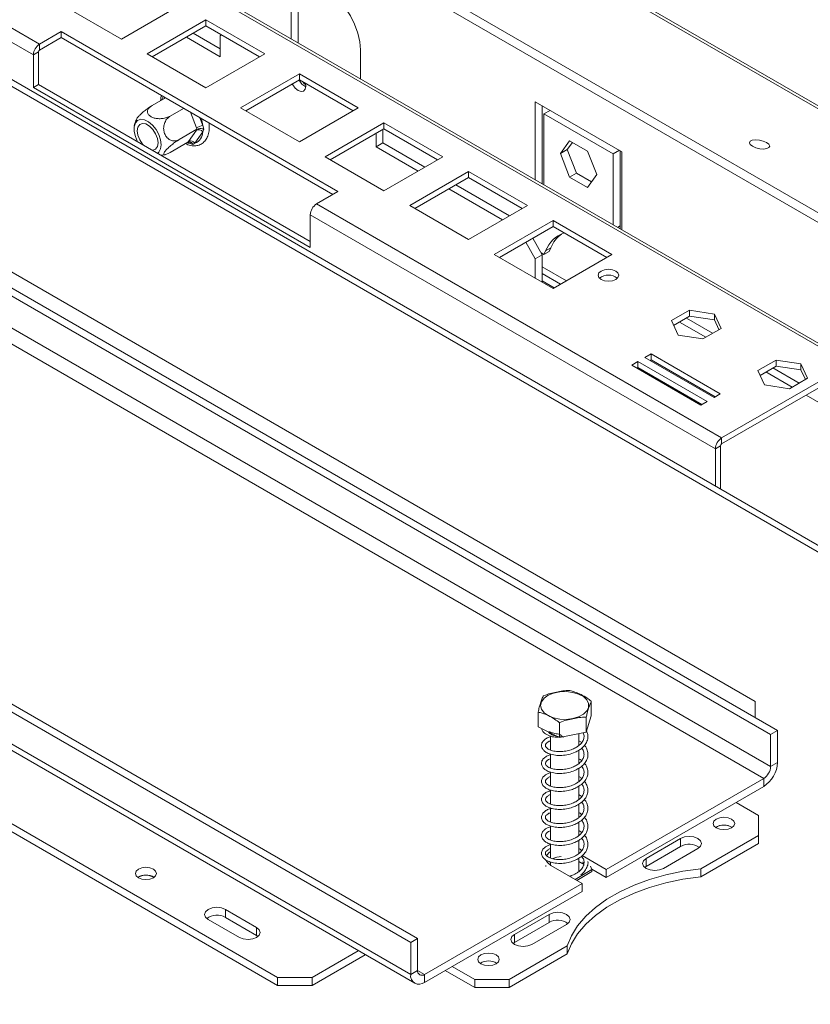
# Model space of a CAD drawing. Units: millimetres. Extents: x 139 to 5007, y 68 to 4039.
# Drawn here: x 3876 to 4078, y 1405 to 1657 of the extents above; entities that cross this region are included whole.
import ezdxf

# ---------------------------------------------------------------- set-up
doc = ezdxf.new("R2010")
doc.units = ezdxf.units.MM
doc.header["$LTSCALE"] = 20

msp = doc.modelspace()

# ---------------------------------------------------------------- linework, layer by layer
at = {"color": 7, "linetype": 'Continuous', "lineweight": 15}
for p, q in [((3799.5449973, 1795.6571497), (4990.3481722, 1108.2211093)), ((4991.9329055, 1108.0795094), (3801.1297306, 1795.5155498)), ((3770.8031943, 1785.717024), (4956.3030683, 1101.3425141)), ((3770.3456626, 1783.4811019), (4955.8455366, 1099.106592)), ((4087.5449258, 1568.8126968), (3809.9171258, 1729.0838142)), ((4088.6698343, 1568.9240899), (3811.0420344, 1729.1952074)), ((4198.1131559, 1454.1159265), (3745.3995221, 1715.4619444)), ((3880.7603864, 1650.5300462), (3777.3018255, 1710.2554022)), ((3879.1693962, 1647.7743703), (3775.7108353, 1707.4997262)), ((3728.9092052, 1671.7575197), (4069.2043436, 1475.3093178)), ((3727.1414382, 1670.7370095), (4067.4365767, 1474.2888076)), ((4067.4365767, 1466.1233995), (3727.1414382, 1662.5716014)), ((3725.3736713, 1659.5097393), (4065.6688097, 1463.0615373)), ((3886.6108845, 1660.4702829), (3901.6369036, 1651.7959467)), ((3901.6369036, 1651.7959467), (3916.6629227, 1660.4702829)), ((3945.0187152, 1651.8521158), (3945.0187152, 1659.2504648)), ((3946.7864821, 1650.8316057), (3946.7864821, 1660.270975)), ((3923.2309875, 1656.6786198), (3908.2049684, 1648.0042836)), ((3938.2570066, 1648.0042836), (3923.2309875, 1656.6786198)), ((3923.2309875, 1655.1476058), (3923.2309875, 1656.6786198)), ((4063.459101, 1482.7060258), (3762.938719, 1656.1927496)), ((3923.2309875, 1655.1476058), (3909.5310091, 1647.2387766)), ((3936.9309659, 1647.2387766), (3923.2309875, 1655.1476058)), ((3886.240464, 1653.6936277), (3880.7603864, 1650.5300462)), ((3880.7603864, 1648.9990322), (3886.240464, 1652.1626136)), ((3956.9511421, 1612.8732221), (3886.240464, 1653.6936277)), ((3886.240464, 1652.1626136), (3886.240464, 1653.6936277)), ((3886.240464, 1652.1626136), (3955.6251014, 1612.1077151)), ((3918.2355661, 1652.2638104), (3926.8991039, 1647.2624565)), ((3926.8991039, 1649.3034767), (3920.003333, 1653.2843205)), ((3927.2091311, 1652.8510724), (3926.8991039, 1652.6720393)), ((3926.8991039, 1652.6720393), (3926.8991039, 1647.2624565)), ((3880.7603864, 1650.5300462), (3880.7603864, 1648.9990322)), ((3962.6963847, 1649.0453634), (3962.6963847, 1641.6470144)), ((3880.4952214, 1648.5397529), (3879.1693962, 1647.7743703)), ((3879.1693962, 1639.404827), (3879.1693962, 1647.7743703)), ((3880.4952214, 1648.5397529), (3880.4952214, 1640.1702096)), ((3908.2049684, 1648.0042836), (3923.2309875, 1639.3299474)), ((3923.2309875, 1639.3299474), (3938.2570066, 1648.0042836)), ((3947.0958413, 1642.9017329), (3932.0698222, 1634.2273967)), ((3947.0958413, 1641.3707189), (3933.395863, 1633.4618897)), ((3962.1218604, 1634.2273967), (3947.0958413, 1642.9017329)), ((3947.0958413, 1641.3707189), (3947.0958413, 1642.9017329)), ((3960.7958197, 1633.4618897), (3947.0958413, 1641.3707189)), ((3880.4952214, 1640.1702096), (3879.1693962, 1639.404827)), ((3879.1693962, 1639.404827), (3949.8800743, 1598.5844214)), ((3880.4952214, 1640.1702096), (3949.8800743, 1600.1151866)), ((3912.8692915, 1636.7901187), (3909.4627843, 1634.823584)), ((3917.5131158, 1634.109296), (3914.1066086, 1632.1427613)), ((3932.0698222, 1634.2273967), (3947.0958413, 1625.5530606)), ((3947.0958413, 1625.5530606), (3962.1218604, 1634.2273967)), ((4007.3325003, 1635.8113839), (4029.4295872, 1623.0550071)), ((4007.3325003, 1615.8791334), (4007.3325003, 1635.8113839)), ((4009.1002672, 1614.8586232), (4009.1002672, 1634.7908737)), ((4011.1474227, 1633.6090761), (4009.542209, 1632.6824059)), ((4009.542209, 1632.6824059), (4027.2198785, 1622.4773045)), ((4009.542209, 1614.6034957), (4009.542209, 1632.6824059)), ((3920.9413058, 1628.7634494), (3916.4285208, 1626.1582741)), ((3920.9413058, 1628.7634494), (3920.7829104, 1629.1559891)), ((3920.7829104, 1628.5422913), (3920.9413058, 1628.7634494)), ((3922.4322594, 1629.7346883), (3922.6527843, 1628.8113489)), ((3922.6527843, 1628.8113489), (3922.4322594, 1628.1003145)), ((3968.6899252, 1630.4357337), (3953.6639061, 1621.7613975)), ((3968.6899252, 1628.9047197), (3954.9899468, 1620.9958905)), ((3968.4416273, 1625.3214884), (3968.4416273, 1628.7613803)), ((3983.7159443, 1621.7613975), (3968.6899252, 1630.4357337)), ((3968.6899252, 1628.9047197), (3968.6899252, 1630.4357337)), ((3982.3899036, 1620.9958905), (3968.6899252, 1628.9047197)), ((3918.7678305, 1625.6751941), (3920.7829104, 1628.5422913)), ((3922.4322594, 1628.1003145), (3920.4171795, 1625.2332173)), ((3966.6738603, 1624.3009783), (3966.6738603, 1627.7408702)), ((3918.6193936, 1625.4597849), (3914.1066086, 1622.8546096)), ((3918.6193936, 1625.4597849), (3918.7678305, 1625.6751941)), ((3919.9237458, 1624.9284166), (3919.1914655, 1625.12362)), ((3920.4171795, 1625.2332173), (3919.9237458, 1624.9284166)), ((3966.6738603, 1624.3009783), (3968.4416273, 1625.3214884)), ((3966.6738603, 1624.3009783), (3977.3944821, 1618.1120951)), ((3979.1622491, 1619.1326052), (3968.4416273, 1625.3214884)), ((4016.0591316, 1625.8582385), (4013.7372194, 1622.554574)), ((4016.8064437, 1625.4268244), (4015.5049864, 1623.5750842)), ((4020.7029559, 1623.1774158), (4016.0591316, 1625.8582385)), ((3909.6633761, 1623.4319254), (3909.5003226, 1623.4259211)), ((3953.6639061, 1621.7613975), (3968.6899252, 1613.0870613)), ((3968.6899252, 1613.0870613), (3983.7159443, 1621.7613975)), ((4015.5049864, 1623.5750842), (4013.7372194, 1622.554574)), ((4013.7372194, 1622.554574), (4016.0591316, 1616.5700868)), ((4015.5049864, 1623.5750842), (4017.8268985, 1617.5905969)), ((4023.024868, 1617.1929286), (4020.7029559, 1623.1774158)), ((4028.8250922, 1623.4039747), (4027.2198785, 1622.4773045)), ((4027.2198785, 1622.4773045), (4027.2198785, 1604.3983943)), ((4028.9876454, 1623.3101347), (4028.9876454, 1604.1049704)), ((4029.4295872, 1623.0550071), (4029.4295872, 1603.1227566)), ((3977.2804621, 1422.2427905), (3636.9853236, 1618.6909924)), ((3975.5126951, 1421.2222804), (3635.2175567, 1617.6704823)), ((3990.284009, 1617.9697344), (3975.2579899, 1609.2953982)), ((3990.284009, 1616.4387204), (3976.5840306, 1608.5298912)), ((4005.3100281, 1609.2953982), (3990.284009, 1617.9697344)), ((3990.284009, 1616.4387204), (3990.284009, 1617.9697344)), ((4003.9839874, 1608.5298912), (3990.284009, 1616.4387204)), ((4017.8268985, 1617.5905969), (4016.0591316, 1616.5700868)), ((4016.0591316, 1616.5700868), (4020.7029559, 1613.8892641)), ((4017.8268985, 1617.5905969), (4021.7234107, 1615.3411883)), ((4020.7029559, 1613.8892641), (4023.024868, 1617.1929286)), ((4000.7563329, 1606.666606), (3987.0563545, 1614.5754351)), ((3951.4710646, 1609.7096406), (3956.9511421, 1612.8732221)), ((3985.2885876, 1613.554925), (3998.988566, 1605.6460958)), ((3975.5126951, 1413.0568723), (3635.2175567, 1609.5050742)), ((4054.9296255, 1549.9842847), (3951.4710646, 1609.7096406)), ((3975.2579899, 1609.2953982), (3990.284009, 1600.6210621)), ((3990.284009, 1600.6210621), (4005.3100281, 1609.2953982)), ((3636.2532937, 1607.2158501), (3976.5484322, 1410.7676482)), ((4053.3386352, 1547.2286088), (3949.8800743, 1606.9539647)), ((3949.8800743, 1598.5844214), (3949.8800743, 1606.9539647)), ((4011.8780928, 1605.5037352), (3996.8520737, 1596.829399)), ((4011.8780928, 1603.9727212), (3998.1781145, 1596.063892)), ((4026.9041119, 1596.829399), (4011.8780928, 1605.5037352)), ((4011.8780928, 1603.9727212), (4011.8780928, 1605.5037352)), ((4025.5780712, 1596.063892), (4011.8780928, 1603.9727212)), ((4028.9876454, 1604.1049704), (4028.9876454, 1603.3778842)), ((4007.3325003, 1595.725865), (4004.8977159, 1599.9430353)), ((4006.6654828, 1600.9635454), (4009.1002672, 1596.7463752)), ((4011.2954065, 1598.5375228), (4009.9695813, 1597.7721402)), ((4010.8680342, 1597.5627501), (4011.2954065, 1598.5375228)), ((3996.8520737, 1596.829399), (4011.8780928, 1588.1550628)), ((4009.1002672, 1596.7463752), (4007.3325003, 1595.725865)), ((4009.542209, 1596.7973675), (4008.835174, 1597.2055301)), ((4009.1002672, 1596.7463752), (4009.1002672, 1589.7586674)), ((4009.542209, 1596.7973675), (4009.9695813, 1597.7721402)), ((4010.8680342, 1597.5627501), (4009.542209, 1596.7973675)), ((4011.8780928, 1588.1550628), (4026.9041119, 1596.829399)), ((4007.3325003, 1595.725865), (4007.3325003, 1590.7791775)), ((4009.1002672, 1591.9867381), (4013.8078678, 1589.2690982)), ((4009.1002672, 1590.1117323), (4012.1838891, 1588.3315952)), ((3640.9627993, 1585.7775499), (3941.4831813, 1412.2908261)), ((3640.9627993, 1583.7361979), (3941.4831813, 1410.2494741)), ((4046.7333243, 1582.6033318), (4042.0895, 1579.9225091)), ((4046.7333243, 1581.0723178), (4042.6499507, 1578.7150364)), ((4053.0769062, 1581.6220826), (4046.7333243, 1582.6033318)), ((4046.7333243, 1581.0723178), (4046.7333243, 1582.6033318)), ((4053.0769062, 1580.0910686), (4046.7333243, 1581.0723178)), ((4054.7766639, 1577.9600107), (4053.0769062, 1581.6220826)), ((4053.0769062, 1580.0910686), (4053.0769062, 1581.6220826)), ((4042.0895, 1579.9225091), (4043.7892576, 1576.2604372)), ((4044.1447673, 1579.5779757), (4050.8620662, 1575.7001616)), ((4052.6298332, 1576.7206717), (4045.9125342, 1580.5984858)), ((4054.2162131, 1577.6364694), (4053.0769062, 1580.0910686)), ((4043.7892576, 1576.2604372), (4050.1328396, 1575.279188)), ((4050.1328396, 1575.279188), (4054.7766639, 1577.9600107)), ((4036.9003435, 1571.44556), (4035.3093532, 1570.5271009)), ((4054.578013, 1561.2404586), (4036.9003435, 1571.44556)), ((4036.9003435, 1569.914546), (4036.9003435, 1571.44556)), ((4033.5415863, 1569.5065907), (4031.950596, 1568.5881316)), ((4031.950596, 1568.5881316), (4049.6282656, 1558.3830302)), ((4051.2192558, 1559.3014893), (4033.5415863, 1569.5065907)), ((4033.5415863, 1567.9755767), (4033.5415863, 1569.5065907)), ((4035.3093532, 1570.5271009), (4052.9870228, 1560.3219995)), ((4036.9003435, 1569.914546), (4036.635394, 1569.7615939)), ((4053.2519723, 1560.4749516), (4036.9003435, 1569.914546)), ((4054.9296255, 1549.9842847), (4087.5449258, 1568.8126968)), ((4068.8304112, 1569.8469551), (4064.1865869, 1567.1661324)), ((4075.1739931, 1568.8657059), (4068.8304112, 1569.8469551)), ((4068.8304112, 1568.3159411), (4068.8304112, 1569.8469551)), ((4076.8737508, 1565.203634), (4075.1739931, 1568.8657059)), ((4075.1739931, 1567.3346919), (4075.1739931, 1568.8657059)), ((4033.5415863, 1567.9755767), (4033.2766367, 1567.8226246)), ((4049.8932151, 1558.5359823), (4033.5415863, 1567.9755767)), ((4054.9296255, 1548.4532707), (4087.5449258, 1567.2816828)), ((4064.1865869, 1567.1661324), (4065.8863445, 1563.5040605)), ((4068.8304112, 1568.3159411), (4064.7470376, 1565.9586597)), ((4066.2418542, 1566.8215989), (4072.9591531, 1562.9437848)), ((4074.7269201, 1563.964295), (4068.0096212, 1567.8421091)), ((4075.1739931, 1567.3346919), (4068.8304112, 1568.3159411)), ((4076.3133001, 1564.8800926), (4075.1739931, 1567.3346919)), ((4065.8863445, 1563.5040605), (4072.2299265, 1562.5228113)), ((4072.2299265, 1562.5228113), (4076.8737508, 1565.203634)), ((4052.9870228, 1560.3219995), (4054.578013, 1561.2404586)), ((4076.4949025, 1560.9026401), (4116.6669755, 1537.711796)), ((4049.6282656, 1558.3830302), (4051.2192558, 1559.3014893)), ((4054.9296255, 1548.4532707), (4054.9296255, 1549.9842847)), ((4054.6644604, 1547.9939914), (4053.3386352, 1547.2286088)), ((4053.3386352, 1537.6924783), (4053.3386352, 1547.2286088)), ((4054.6644604, 1536.9270957), (4054.6644604, 1547.9939914)), ((4021.6406418, 1479.0128866), (4021.6406418, 1482.7893879)), ((4063.459101, 1478.6259757), (4063.459101, 1482.7060258)), ((4008.0503778, 1476.2061724), (4008.0503778, 1479.9826737)), ((4021.6406418, 1479.0128866), (4020.3483396, 1474.9140102)), ((4020.3483396, 1474.9140102), (4020.3483396, 1478.6905115)), ((4013.5532076, 1473.5106531), (4008.0503778, 1476.2061724)), ((4013.5532076, 1473.5106531), (4013.5532076, 1477.2871544)), ((4011.2205098, 1473.8806966), (4011.2205098, 1470.3137903)), ((4020.3483396, 1474.9140102), (4013.5532076, 1473.5106531)), ((4014.5449327, 1473.715468), (4014.5377509, 1473.6361823)), ((4018.4705098, 1471.4652283), (4018.4705098, 1474.5261935)), ((4069.2043436, 1475.3093178), (4067.4365767, 1474.2888076)), ((4067.4365767, 1474.2888076), (4067.4365767, 1466.1233995)), ((4069.2043436, 1475.3093178), (4069.2043436, 1467.1439097)), ((4019.1885857, 1472.2011899), (4018.4705098, 1472.636689)), ((4011.2205098, 1469.2895946), (4011.2205098, 1465.7281727)), ((4018.4705098, 1466.8843547), (4018.4705098, 1470.2642806)), ((4018.4705098, 1462.2933908), (4018.4705098, 1465.6814147)), ((4067.4365767, 1466.1233995), (4069.2043436, 1467.1439097)), ((4011.2205098, 1464.6753919), (4011.2205098, 1461.1263436)), ((4025.4521115, 1439.8449317), (4065.6688097, 1463.0615373)), ((4065.6688097, 1463.0615373), (4065.6688097, 1461.0201853)), ((4018.4705098, 1457.6873147), (4018.4705098, 1461.1051696)), ((4025.4521115, 1437.8035796), (4065.6688097, 1461.0201853)), ((4011.2205098, 1460.0972198), (4011.2205098, 1456.5131276)), ((4011.2205098, 1455.5070552), (4011.2205098, 1451.9426382)), ((4018.4705098, 1453.0941443), (4018.4705098, 1456.5076331)), ((4064.3429845, 1453.6214868), (4058.5977419, 1456.9381448)), ((4064.3429845, 1448.5189361), (4064.3429845, 1453.6214868)), ((4011.2205098, 1450.9025232), (4011.2205098, 1447.3559096)), ((4018.4705098, 1448.5126504), (4018.4705098, 1451.9117855)), ((4053.5596061, 1450.6616757), (4053.3978766, 1450.5598065)), ((4019.1784354, 1449.2621564), (4018.4705098, 1449.7660222)), ((4044.4556063, 1447.7535535), (4035.6167715, 1442.6510028)), ((4044.4556063, 1447.7535535), (4044.4556063, 1445.7122015)), ((4049.5709065, 1439.991197), (4064.3429845, 1448.5189361)), ((4064.3429845, 1446.4775841), (4064.3429845, 1448.5189361)), ((4011.2205098, 1446.3037668), (4011.2205098, 1442.7530606)), ((4018.4705098, 1443.9209495), (4018.4705098, 1447.2916189)), ((4044.4556063, 1445.7122015), (4035.6167715, 1440.6096508)), ((4049.5709065, 1437.9498449), (4064.3429845, 1446.4775841)), ((4018.4705098, 1439.3135124), (4018.4705098, 1442.7150517)), ((4025.4521115, 1439.8449317), (4019.3204029, 1443.3846917)), ((4040.0361889, 1440.0997275), (4048.8750237, 1445.2022782)), ((4010.0505068, 1440.8625962), (4010.0285681, 1440.6099825)), ((4010.4090218, 1442.0317141), (4010.2661675, 1441.8303602)), ((4011.2205098, 1441.7253892), (4011.2205098, 1440.9186283)), ((4011.3099759, 1440.8654418), (4019.2649272, 1436.2731462)), ((4019.4597926, 1441.2628717), (4018.4705098, 1441.8339725)), ((4021.816479, 1439.7868972), (4021.4196779, 1440.641792)), ((4035.6167715, 1440.6096508), (4035.2497363, 1440.3546891)), ((4035.6167715, 1442.6510028), (4035.6167715, 1440.6096508)), ((4016.0374472, 1438.1363307), (4016.5749005, 1438.2339492)), ((4017.4973757, 1437.2935319), (4021.816479, 1439.7868972)), ((4017.9393893, 1437.0383629), (4021.816479, 1439.2765591)), ((4025.4521115, 1437.8035796), (4021.7432543, 1439.9446573)), ((4021.816479, 1439.7868972), (4021.816479, 1439.2765591)), ((4025.4521115, 1439.8449317), (4025.4521115, 1437.8035796)), ((4049.5709065, 1439.991197), (4049.5709065, 1437.9498449)), ((3979.048229, 1413.0565405), (4019.2649272, 1436.2731462)), ((4019.2649272, 1436.2731462), (4019.2649272, 1434.2317942)), ((3979.048229, 1411.0151885), (4019.2649272, 1434.2317942)), ((3928.2249291, 1429.6394985), (3936.1798804, 1425.0472029)), ((3928.2249291, 1429.6394985), (3928.2249291, 1427.5981465)), ((4010.8680342, 1428.3638608), (4002.0291994, 1423.2613101)), ((4010.8680342, 1428.3638608), (4010.8680342, 1426.3225088)), ((3923.8055117, 1427.0882232), (3931.760463, 1422.4959275)), ((3928.2249291, 1427.5981465), (3936.1798804, 1423.0058509)), ((4010.8680342, 1426.3225088), (4002.0291994, 1421.2199581)), ((4006.4486168, 1420.7100348), (4015.2874516, 1425.8125855)), ((3936.1798804, 1423.0058509), (3936.1798804, 1425.0472029)), ((3936.1798804, 1423.0058509), (3936.5469316, 1422.7508758)), ((4002.0291994, 1423.2613101), (4002.0291994, 1421.2199581)), ((3975.5126951, 1421.2222804), (3977.2804621, 1422.2427905)), ((3975.5126951, 1413.0568723), (3975.5126951, 1421.2222804)), ((3977.2804621, 1414.0773824), (3977.2804621, 1422.2427905)), ((4000.7033742, 1411.7805711), (4015.4754522, 1420.3083102)), ((4002.0291994, 1421.2199581), (4001.6621642, 1420.9649965)), ((4015.4754522, 1420.3083102), (4015.4754522, 1418.2669582)), ((3950.322016, 1412.2908261), (3962.1159704, 1419.0993311)), ((3950.322016, 1410.2494741), (3963.8840247, 1418.0786551)), ((4000.7033742, 1409.739219), (4015.4754522, 1418.2669582)), ((3986.1192968, 1415.097229), (3991.8645394, 1411.7805711)), ((3977.2804621, 1414.0773824), (3975.5126951, 1413.0568723)), ((3979.048229, 1413.0565405), (3979.048229, 1411.0151885)), ((3984.3512425, 1414.076553), (3991.8645394, 1409.739219)), ((3941.4831813, 1412.2908261), (3950.322016, 1412.2908261)), ((3941.4831813, 1410.2494741), (3941.4831813, 1412.2908261)), ((3950.322016, 1410.2494741), (3941.4831813, 1410.2494741)), ((3950.322016, 1412.2908261), (3950.322016, 1410.2494741)), ((3991.8645394, 1411.7805711), (4000.7033742, 1411.7805711)), ((3991.8645394, 1409.739219), (3991.8645394, 1411.7805711)), ((4000.7033742, 1411.7805711), (4000.7033742, 1409.739219)), ((4000.7033742, 1409.739219), (3991.8645394, 1409.739219))]:
    msp.add_line(p, q, dxfattribs=at)
at = {"color": 8, "linetype": 'Continuous', "lineweight": 15}
for p, q in [((3743.9352243, 1714.6166233), (4195.6540097, 1453.8449192)), ((3912.4401949, 1636.5424066), (3912.6878937, 1636.8948375)), ((3920.7829104, 1629.1559891), (3919.250146, 1633.1065298)), ((3921.6648777, 1631.7125349), (3922.4322594, 1629.7346883)), ((3919.1914655, 1625.12362), (3918.6142707, 1625.4568275)), ((4028.3579021, 1603.7414273), (4028.9876454, 1604.1049704)), ((4009.1002672, 1593.6780439), (4015.2727402, 1590.114751)), ((3979.048229, 1413.0565405), (3977.2804621, 1414.0770506))]:
    msp.add_line(p, q, dxfattribs=at)
at = {"color": 7, "linetype": 'Continuous', "lineweight": 15, "flags": 128}
for points in [[(3945.0187152, 1659.2504648), (3945.1885509, 1661.1436609), (3945.6915314, 1662.7680143), (3946.5083274, 1664.0611021), (3947.6075499, 1664.9732317), (3948.9469564, 1665.4693503), (3950.4750743, 1665.5303926), (3952.1331788, 1665.1540125), (3953.8575499, 1664.3546743), (3955.5819211, 1663.163096), (3957.2400256, 1661.6250693), (3958.7681434, 1659.7996998), (3960.1075499, 1657.7571353), (3961.2067725, 1655.5758704), (3962.0235685, 1653.33973), (3962.526549, 1651.1346477), (3962.6963847, 1649.0453634)], [(3945.2848721, 1640.3252686), (3945.4114821, 1640.0910688), (3946.0423375, 1639.2401233), (3946.7864821, 1638.6396102), (3947.5306268, 1638.3809522), (3948.1614821, 1638.5035276), (3948.5830062, 1638.9886754), (3948.7310258, 1639.7625363), (3948.6440084, 1640.4769811)], [(3948.7098787, 1640.105006), (3948.2520462, 1640.515761), (3947.9422555, 1640.8820944)], [(3906.5961168, 1631.3374674), (3905.7844278, 1631.058567), (3905.1995951, 1630.405637), (3904.8935834, 1629.4366934), (3904.8935834, 1628.2378309), (3905.1995951, 1626.9155737), (3905.7844278, 1625.5874103), (3905.7976377, 1625.5634355)], [(3910.8774641, 1622.6309142), (3911.2152317, 1622.9222423), (3911.6656851, 1623.7423389), (3911.8204191, 1624.838485), (3911.6656851, 1626.1132833), (3911.2152317, 1627.4534623), (3910.5090837, 1628.7399412), (3909.6099855, 1629.8584108), (3908.597826, 1630.7094901), (3907.5625398, 1631.217557), (3906.5961168, 1631.3374674)], [(3907.1747792, 1624.7684286), (3907.0117257, 1624.9626906), (3906.3062688, 1626.0535025), (3905.8458146, 1627.2402755), (3905.6859005, 1628.3798672), (3905.8458146, 1629.3348261), (3906.3062688, 1629.9899699), (3907.0117257, 1630.2662787), (3907.8770966, 1630.1304256), (3908.7980052, 1629.5987964), (3909.6633761, 1628.7355135), (3910.368833, 1627.6447015), (3910.8292872, 1626.4579285), (3910.9892013, 1625.3183368), (3910.8292872, 1624.363378), (3910.368833, 1623.7082342), (3909.6633761, 1623.4319254), (3909.6633761, 1623.4319254)], [(4066.4027666, 1625.3894272), (4065.5559697, 1625.7629281), (4064.5651359, 1626.0064506), (4063.5811107, 1626.0829208), (4062.7537029, 1625.9806967), (4062.208878, 1625.715341), (4062.0295806, 1625.3272518), (4062.243107, 1624.875512), (4062.8169499, 1624.4288949), (4063.6637468, 1624.0553941), (4064.6545806, 1623.8118715), (4065.6386058, 1623.7354013), (4066.4660135, 1623.8376254), (4067.0108385, 1624.1029811), (4067.1901359, 1624.4910704), (4066.9766094, 1624.9428102), (4066.4027666, 1625.3894272)], [(4027.8686265, 1592.582406), (4027.0170152, 1592.9108991), (4026.0124712, 1593.0262506), (4025.0079272, 1592.9108991), (4024.1563159, 1592.582406), (4023.5872874, 1592.0907813), (4023.3874712, 1591.5108704), (4023.5872874, 1590.9309594), (4024.1563159, 1590.4393347), (4025.0079272, 1590.1108416), (4026.0124712, 1589.9954901), (4027.0170152, 1590.1108416), (4027.8686265, 1590.4393347), (4028.437655, 1590.9309594), (4028.6374712, 1591.5108704), (4028.437655, 1592.0907813), (4027.8686265, 1592.582406)], [(4016.9185642, 1478.347011), (4015.2782921, 1478.148182), (4013.6059225, 1478.212199), (4012.0254874, 1478.5343143), (4010.6542005, 1479.0906381), (4009.5937638, 1479.8399102), (4008.9228251, 1480.7265607), (4008.6911448, 1481.6848308), (4008.9159056, 1482.6436499), (4009.5804381, 1483.5319068), (4010.6354568, 1484.2837235), (4012.0027159, 1484.8433413), (4013.580812, 1485.1692559), (4015.252705, 1485.2372956), (4016.8943982, 1485.0424143), (4018.3841347, 1484.5990654), (4019.6114275, 1483.9401301), (4020.4852541, 1483.1144786), (4020.9408066, 1482.1833457), (4020.9442989, 1481.2157892), (4020.4954718, 1480.2835685), (4019.6276129, 1479.455822), (4018.4050874, 1478.7939399), (4016.9185642, 1478.347011)], [(4014.5664844, 1473.719919), (4014.561563, 1473.6582696), (4014.5541712, 1473.5933677), (4014.5473841, 1473.5671812), (4014.5417572, 1473.5818529), (4014.5377509, 1473.6361823)], [(4057.4486934, 1450.4579054), (4058.0448184, 1450.9729408), (4058.2541497, 1451.5804665), (4058.0448184, 1452.1879922), (4057.4486934, 1452.7030277), (4056.5565292, 1453.0471634), (4055.5041497, 1453.1680077), (4054.4517703, 1453.0471634), (4053.5596061, 1452.7030277), (4052.963481, 1452.1879922), (4052.7541497, 1451.5804665), (4052.963481, 1450.9729408), (4053.5596061, 1450.4579054), (4054.4517703, 1450.1137697), (4055.5041497, 1449.9929253), (4056.5565292, 1450.1137697), (4057.4486934, 1450.4579054)], [(4048.8750237, 1445.2022782), (4049.5524385, 1445.7875457), (4049.790315, 1446.4779158), (4049.5524385, 1447.168286), (4048.8750237, 1447.7535535), (4047.8612007, 1448.1446168), (4046.665315, 1448.2819399), (4045.4694292, 1448.1446168), (4044.4556063, 1447.7535535)], [(4011.2205098, 1444.3840408), (4010.8197779, 1444.0999786), (4010.187505, 1443.3259063)], [(3905.9952597, 1439.9211382), (3905.4126829, 1439.4178081), (3905.2081092, 1438.8240898), (3905.4126829, 1438.2303715), (3905.9952597, 1437.7270414), (3906.8671474, 1437.390727), (3907.8956092, 1437.2726291), (3908.9240709, 1437.390727), (3909.7959586, 1437.7270414), (3910.3785354, 1438.2303715), (3910.5831092, 1438.8240898), (3910.3785354, 1439.4178081), (3909.7959586, 1439.9211382), (3908.9240709, 1440.2574526), (3907.8956092, 1440.3755505), (3906.8671474, 1440.2574526), (3905.9952597, 1439.9211382)], [(4010.117082, 1442.1458657), (4010.4384715, 1441.5839556), (4011.3099759, 1440.8654418)], [(4019.7205098, 1440.865193), (4019.6604905, 1441.305443), (4019.4597926, 1441.7732097)], [(4035.6167715, 1442.6510028), (4034.9393567, 1442.0657353), (4034.7014802, 1441.3753651), (4034.9393567, 1440.684995), (4035.6167715, 1440.0997275), (4036.6305945, 1439.7086642), (4037.8264802, 1439.571341), (4039.0223659, 1439.7086642), (4040.0361889, 1440.0997275)], [(4049.5709065, 1439.991197), (4045.0424895, 1439.3596478), (4040.6610179, 1438.4457649), (4036.479138, 1437.2605293), (4032.5470982, 1435.8181824), (4028.9121448, 1434.1360552), (4025.6179542, 1432.2343595), (4022.7041087, 1430.1359455), (4020.2056199, 1427.8660273), (4018.1525092, 1425.4518794), (4016.5694461, 1422.9225097), (4015.4754522, 1420.3083102)], [(4049.5709065, 1437.9498449), (4045.0424895, 1437.3182957), (4040.6610179, 1436.4044128), (4036.479138, 1435.2191773), (4032.5470982, 1433.7768304), (4028.9121448, 1432.0947032), (4025.6179542, 1430.1930074), (4022.7041087, 1428.0945935), (4020.2056199, 1425.8246752), (4018.1525092, 1423.4105274), (4016.5694461, 1420.8811576), (4015.4754522, 1418.2669582)], [(3928.2249291, 1429.6394985), (3927.2111062, 1430.0305618), (3926.0152204, 1430.1678849), (3924.8193347, 1430.0305618), (3923.8055117, 1429.6394985), (3923.1280969, 1429.054231), (3922.8902204, 1428.3638608), (3923.1280969, 1427.6734907), (3923.8055117, 1427.0882232)], [(4015.2874516, 1425.8125855), (4015.9648664, 1426.397853), (4016.2027429, 1427.0882232), (4015.9648664, 1427.7785933), (4015.2874516, 1428.3638608), (4014.2736286, 1428.7549241), (4013.0777429, 1428.8922473), (4011.8818571, 1428.7549241), (4010.8680342, 1428.3638608)], [(3931.760463, 1422.4959275), (3932.774286, 1422.1048643), (3933.9701717, 1421.9675411), (3935.1660574, 1422.1048643), (3936.1798804, 1422.4959275), (3936.8572953, 1423.0811951), (3937.0951717, 1423.7715652), (3936.8572953, 1424.4619354), (3936.1798804, 1425.0472029)], [(4002.0291994, 1423.2613101), (4001.3517846, 1422.6760426), (4001.1139081, 1421.9856725), (4001.3517846, 1421.2953023), (4002.0291994, 1420.7100348), (4003.0430224, 1420.3189715), (4004.2389081, 1420.1816484), (4005.4347938, 1420.3189715), (4006.4486168, 1420.7100348)], [(3997.344617, 1415.7605606), (3997.940742, 1416.2755961), (3998.1500733, 1416.8831218), (3997.940742, 1417.4906475), (3997.344617, 1418.0056829), (3996.4524528, 1418.3498186), (3995.4000733, 1418.470663), (3994.3476939, 1418.3498186), (3993.4555297, 1418.0056829), (3992.8594046, 1417.4906475), (3992.6500733, 1416.8831218), (3992.8594046, 1416.2755961), (3993.4555297, 1415.7605606), (3994.3476939, 1415.4164249), (3995.4000733, 1415.2955806), (3996.4524528, 1415.4164249), (3997.344617, 1415.7605606)]]:
    msp.add_lwpolyline(points, dxfattribs=at)
at = {"color": 8, "linetype": 'Continuous', "lineweight": 15, "flags": 128}
msp.add_lwpolyline([(3919.1914655, 1625.12362), (3918.704665, 1625.2051362), (3918.3473745, 1625.3027516)], dxfattribs=at)
at = {"color": 7, "linetype": 'Continuous', "lineweight": 15}
for centre, radius, start, end in [((3882.6236324, 1647.6171834), 3.4578108, 122.60547834, 177.394521514), ((3881.0709274, 1648.5135551), 0.5763018, 122.60547834, 177.394521514), ((3950.5751071, 1642.9879839), 3.8864661, 204.99534121, 241.549697008), ((3923.1602645, 1625.0200509), 4.7705133, 98.777931681, 119.890464851), ((3919.2573134, 1628.1900823), 3.1762148, 291.418195656, 358.380461351), ((3921.3344256, 1627.3019394), 1.3574395, 36.025685283, 113.972042546), ((3919.3193457, 1624.4348422), 1.3574395, 36.025685283, 113.972042546), ((3953.3343105, 1606.7967778), 3.4578108, 122.60547834, 177.394521514), ((4017.2555947, 1594.9049733), 7.8298556, 108.733240616, 158.519541015), ((4018.9738516, 1595.3890556), 8.2988773, 126.702154087, 157.704424543), ((4026.0124712, 1587.9942201), 3.5638504, 50.530051409, 129.469948591), ((4056.7928714, 1547.0714218), 3.4578108, 122.60547834, 177.394521514), ((4055.2401665, 1547.9677935), 0.5763018, 122.60547834, 177.394521514), ((4061.5282631, 1467.4932139), 7.684024, 302.60547834, 357.394521514), ((4063.5985364, 1466.2980516), 3.842012, 302.60547834, 357.394521514), ((4055.5041497, 1447.2401368), 3.9314863, 57.605168321, 122.394831679), ((4055.4963378, 1447.0845254), 4.0677923, 58.686987824, 118.431889535), ((4046.6438541, 1441.7366144), 4.5380306, 55.072450828, 118.82932349), ((4014.2562969, 1436.7245512), 6.404983, 92.597911961, 112.460942217), ((3907.8956092, 1434.456027), 3.9567323, 58.539986721, 121.46001547), ((3907.8956092, 1434.5128048), 3.8632561, 58.404803259, 121.595196741), ((3926.0366813, 1423.6225594), 4.5380306, 61.170676513, 124.927549147), ((4013.056282, 1422.3469217), 4.5380306, 55.072450824, 118.829323491), ((3995.4000733, 1412.542792), 3.9314863, 57.605168319, 122.394831681), ((3977.668067, 1412.7072363), 2.183546, 170.78596301, 309.203285236), ((3978.358148, 1413.9025644), 1.091773, 170.78596301, 309.203285236)]:
    msp.add_arc(centre, radius, start, end, dxfattribs=at)
at = {"color": 8, "linetype": 'Continuous', "lineweight": 15}
for centre, radius, start, end in [((3916.2155736, 1635.3733705), 4.3101513, 155.942521237, 167.711823139), ((3912.5661515, 1628.6082109), 9.9302082, 6.5136237, 16.791558442), ((3918.4283655, 1625.1574004), 0.7638474, 357.465324054, 30.906118706)]:
    msp.add_arc(centre, radius, start, end, dxfattribs=at)
at = {"color": 7, "linetype": 'Continuous', "lineweight": 15}
for points, knots in [([(3911.9050645, 1637.3467551), (3911.8704039, 1637.2673462), (3911.7094706, 1636.8986415), (3911.681933, 1636.446758), (3911.6603262, 1636.0921979)], [0, 0, 0, 0, 0.2153727955, 1, 1, 1, 1]), ([(3905.5640946, 1631.4235808), (3905.56618, 1631.4328025), (3905.5930903, 1631.5517995), (3905.9177355, 1631.9594607), (3906.4854488, 1632.5716032), (3907.2490538, 1633.2601817), (3908.1400806, 1633.964459), (3908.9077117, 1634.4938224), (3909.3335546, 1634.7468103), (3909.4627843, 1634.823584)], [0, 0, 0, 0, 0.0143737499, 0.1854807061, 0.3483650368, 0.5182829071, 0.7048507188, 0.9104316551, 1, 1, 1, 1]), ([(3909.4627843, 1634.823584), (3909.1923742, 1634.6363061), (3908.6511864, 1634.2614959), (3908.2747842, 1633.5446452), (3908.3199487, 1632.8207057), (3908.8031919, 1632.1975665), (3909.5723294, 1631.7641108), (3910.5047641, 1631.5179791), (3911.5534456, 1631.4488966), (3912.6714893, 1631.575058), (3913.5404499, 1631.8414071), (3913.9747979, 1632.0726013), (3914.1066086, 1632.1427613)], [0, 0, 0, 0, 0.1157185426, 0.2315943078, 0.3492625834, 0.4554706957, 0.55000222, 0.6399909873, 0.7338655769, 0.8369387658, 0.9505161429, 1, 1, 1, 1]), ([(3905.5866556, 1631.4113054), (3905.5093507, 1631.2776264), (3905.1973691, 1630.7381342), (3904.9876444, 1630.1297512), (3904.93353, 1629.6636467), (3904.9333224, 1629.6618589)], [0, 0, 0, 0, 0.2470710803, 0.9971120766, 1, 1, 1, 1]), ([(3914.1066086, 1632.1427613), (3913.8520914, 1631.9616163), (3913.2922023, 1631.5631318), (3912.6841076, 1630.5653727), (3912.3847647, 1629.3529622), (3912.4554917, 1628.341528), (3912.7169112, 1627.4881042), (3913.1318945, 1626.7658381), (3913.8294582, 1626.1441034), (3914.6708354, 1625.8045285), (3915.5814391, 1625.7740863), (3916.1502739, 1626.0320772), (3916.4285208, 1626.1582741)], [0, 0, 0, 0, 0.103373748, 0.2274024387, 0.3456813315, 0.4523152256, 0.4998294107, 0.5945142832, 0.689000775, 0.7871630184, 0.8958903136, 1, 1, 1, 1]), ([(3918.0155098, 1625.1111702), (3918.2224134, 1625.007015), (3918.8910638, 1624.6704164), (3919.9704, 1624.5057698), (3921.2192146, 1624.6097583), (3922.3034189, 1625.099375), (3923.1664894, 1625.9339292), (3923.7578266, 1627.0219662), (3924.0619713, 1628.3362385), (3924.131401, 1629.5235623), (3923.9970265, 1630.2849076), (3923.9581724, 1630.5050495)], [0, 0, 0, 0, 0.06130492802, 0.19811919288, 0.31705219417, 0.44404524949, 0.56637069612, 0.68839178055, 0.81488037445, 0.94647295018, 1, 1, 1, 1]), ([(3920.9413058, 1628.7634494), (3921.0422447, 1628.8106148), (3921.2438466, 1628.9048165), (3921.6358835, 1628.9629288), (3922.0653811, 1628.9558246), (3922.4073555, 1628.8905295), (3922.6000777, 1628.8299353), (3922.6506055, 1628.8121172), (3922.6527843, 1628.8113489)], [0, 0, 0, 0, 0.2095326698, 0.4184925732, 0.6424952062, 0.9034900905, 0.9958384204, 1, 1, 1, 1]), ([(3916.4285208, 1626.1582741), (3916.1176107, 1625.9673749), (3915.4953682, 1625.5853171), (3914.4699505, 1624.8104347), (3913.5407146, 1623.9993691), (3912.8519562, 1623.2714353), (3912.4811041, 1622.7360474), (3912.3944436, 1622.3987932), (3912.5668634, 1622.2513597), (3913.0102806, 1622.3171993), (3913.5735559, 1622.5562155), (3913.9825055, 1622.7851387), (3914.1066086, 1622.8546096)], [0, 0, 0, 0, 0.11571854261, 0.23159430782, 0.34926258336, 0.4554706957, 0.55000222, 0.63999098731, 0.7338655769, 0.83693876584, 0.95051614288, 1, 1, 1, 1]), ([(3918.6193936, 1625.4597849), (3918.7155232, 1625.5001074), (3918.9075196, 1625.5806423), (3919.2267133, 1625.5351119), (3919.54576, 1625.3708558), (3919.7739642, 1625.143686), (3919.8922649, 1624.9772033), (3919.9224444, 1624.9304334), (3919.9237458, 1624.9284166)], [0, 0, 0, 0, 0.2095326698, 0.4184925732, 0.6424952062, 0.9034900905, 0.9958384204, 1, 1, 1, 1]), ([(3911.6467709, 1622.1868028), (3911.8212626, 1622.1806211), (3912.2445556, 1622.1656251), (3912.6528121, 1622.2853631), (3912.8927754, 1622.3557422)], [0, 0, 0, 0, 0.4122242555, 1, 1, 1, 1]), ([(4016.1378121, 1485.4849072), (4016.1100247, 1485.4885985), (4015.5447567, 1485.5636884), (4014.3839326, 1485.4260844), (4012.7450797, 1485.0887897), (4011.1442268, 1484.755928), (4009.9860567, 1484.4234855), (4009.4124477, 1484.1186296), (4009.34268, 1484.0815501)], [0, 0, 0, 0, 0.013048, 0.2654304343, 0.4998642246, 0.732266489, 0.9674357352, 1, 1, 1, 1]), ([(4021.6406418, 1482.7893879), (4021.2938127, 1483.049928), (4019.9250071, 1484.0781831), (4018.0296893, 1484.9961673), (4016.5700583, 1485.3732425), (4016.1378121, 1485.4849072)], [0, 0, 0, 0, 0.1928139012, 0.7609648479, 1, 1, 1, 1]), ([(4009.34268, 1484.0815501), (4009.2612296, 1483.9138571), (4008.9397748, 1483.252035), (4008.4946723, 1481.8298524), (4008.1518879, 1480.4047074), (4008.0503778, 1479.9826737)], [0, 0, 0, 0, 0.1928139012, 0.7609648479, 1, 1, 1, 1]), ([(4020.3483396, 1478.6905115), (4020.4297901, 1479.0395016), (4020.7512448, 1480.4168358), (4021.1963473, 1481.8181727), (4021.5391318, 1482.5674897), (4021.6406418, 1482.7893879)], [0, 0, 0, 0, 0.1928139012, 0.7609648479, 1, 1, 1, 1]), ([(4008.0503778, 1479.9826737), (4008.3972069, 1479.9034306), (4009.7660125, 1479.5906876), (4011.6613304, 1478.6518578), (4013.1209614, 1477.5989546), (4013.5532076, 1477.2871544)], [0, 0, 0, 0, 0.1928139012, 0.7609648479, 1, 1, 1, 1]), ([(4013.5532076, 1477.2871544), (4013.580995, 1477.3023231), (4014.1462629, 1477.6108958), (4015.3070873, 1477.9527689), (4016.9459389, 1478.292393), (4018.5467931, 1478.6207657), (4019.7049629, 1478.7667015), (4020.2785719, 1478.6987735), (4020.3483396, 1478.6905115)], [0, 0, 0, 0, 0.01304800013, 0.26543043624, 0.49986422461, 0.73226648699, 0.96743573499, 1, 1, 1, 1]), ([(4008.9652037, 1475.7580519), (4009.0400101, 1475.5264937), (4009.1713005, 1475.1200936), (4009.8321037, 1474.4476867), (4010.8444926, 1473.9403638), (4012.1148001, 1473.5770238), (4012.9200735, 1473.587256), (4013.1636647, 1473.5903512)], [0, 0, 0, 0, 0.19016492924, 0.3337522072, 0.63904542136, 0.8908129932, 1, 1, 1, 1]), ([(4011.2205098, 1473.7310816), (4011.2007524, 1473.7269387), (4010.7892328, 1473.6406486), (4010.1496364, 1473.3099868), (4009.3399175, 1472.7119468), (4008.8843241, 1471.9191255), (4008.8878693, 1471.0804547), (4009.3045638, 1470.3599365), (4009.9688896, 1469.780675), (4010.9518449, 1469.2957504), (4012.4099177, 1468.9504023), (4014.1177677, 1468.9009833), (4015.8595753, 1469.1427047), (4017.3937401, 1469.6468735), (4018.5785627, 1470.280472), (4019.5370324, 1471.0277064), (4020.3253769, 1471.9681398), (4020.7753083, 1473.1099925), (4020.8377431, 1474.2210067), (4020.5603092, 1474.8920134), (4020.4361112, 1475.192401)], [0, 0, 0, 0, 0.0027069955, 0.0563830367, 0.1124997487, 0.1736367829, 0.2384023371, 0.293005702, 0.334665683, 0.3951330285, 0.4665398394, 0.5340826125, 0.6012424315, 0.6691528108, 0.7213977939, 0.7660569766, 0.8264541295, 0.8906864511, 0.9510639318, 1, 1, 1, 1]), ([(4019.5365908, 1474.7463647), (4019.6213785, 1474.5566302), (4019.8393258, 1474.068916), (4019.7696134, 1473.2270326), (4019.3632019, 1472.316897), (4018.6747824, 1471.5863248), (4017.8280771, 1470.9764682), (4016.7809562, 1470.4642983), (4015.4678281, 1470.0695189), (4014.0430237, 1469.8890923), (4012.662295, 1469.9191631), (4011.4837167, 1470.1618251), (4010.6793901, 1470.5092807), (4010.1766649, 1470.8900657), (4009.9035019, 1471.2532217), (4009.8821815, 1471.7155413), (4010.2139132, 1472.1522363), (4010.6734461, 1472.4927828), (4011.0895421, 1472.6395453), (4011.2205098, 1472.6857394)], [0, 0, 0, 0, 0.0415544775, 0.1068161175, 0.1768624042, 0.2388803848, 0.2846164087, 0.342372117, 0.4101532938, 0.4756110588, 0.5420878084, 0.6129072035, 0.6756161943, 0.7200514491, 0.778822656, 0.8495404897, 0.9149127285, 0.9732184845, 1, 1, 1, 1]), ([(4014.2688942, 1473.6584595), (4014.1011846, 1473.8962256), (4013.7459269, 1474.3998837), (4012.3072623, 1474.476478), (4011.5350814, 1474.7987117), (4011.0528717, 1474.9310545), (4010.9144493, 1474.9540669), (4010.8410878, 1474.9526067), (4010.8033675, 1474.9424939), (4010.780785, 1474.9289476), (4010.7649806, 1474.9070509), (4010.760103, 1474.8604038), (4010.8218746, 1474.7343135), (4011.1208452, 1474.4614705), (4011.8650521, 1474.0626055), (4013.0767289, 1473.7021051), (4014.0599241, 1473.6577423), (4014.5377509, 1473.6361823)], [0, 0, 0, 0, 0.1373507007, 0.2909488082, 0.4272188701, 0.4542664649, 0.467845551, 0.4746861427, 0.4780385966, 0.4814082386, 0.485249369, 0.491434871, 0.507892603, 0.5594658724, 0.6749205903, 0.8420134233, 1, 1, 1, 1]), ([(4011.2205098, 1469.1201013), (4011.1144376, 1469.0946411), (4010.6273513, 1468.9777273), (4009.9364199, 1468.5921613), (4009.1975824, 1467.9477844), (4008.8416723, 1467.1263608), (4008.9550708, 1466.3037065), (4009.4426931, 1465.6176543), (4010.1669712, 1465.0646241), (4011.2585598, 1464.6003325), (4012.8035862, 1464.3189247), (4014.5300136, 1464.3369597), (4016.2461666, 1464.6497394), (4017.6953822, 1465.1908142), (4018.8141458, 1465.8476283), (4019.7389139, 1466.6317997), (4020.4668004, 1467.6308134), (4020.8335191, 1468.7990935), (4020.7448769, 1469.9761061), (4020.4085235, 1470.9029296), (4019.9750285, 1471.3650685), (4019.8524232, 1471.4957751)], [0, 0, 0, 0, 0.0141663549, 0.06505223, 0.1195390634, 0.1786165815, 0.2396759253, 0.287789759, 0.32895606, 0.3914998006, 0.4584695825, 0.5220503247, 0.5865358845, 0.6490519609, 0.6944023491, 0.7400444908, 0.799993373, 0.8602230018, 0.9173816225, 0.9766330615, 1, 1, 1, 1]), ([(4019.1923841, 1470.7954689), (4019.2128612, 1470.7749483), (4019.5087895, 1470.4783924), (4019.7373994, 1469.8255097), (4019.8322536, 1468.8826857), (4019.4990677, 1467.9421062), (4018.8688425, 1467.1668978), (4018.0602364, 1466.5305667), (4017.0736429, 1465.992221), (4015.8196546, 1465.5596307), (4014.4047184, 1465.3208612), (4013.0060056, 1465.2977115), (4011.7524477, 1465.4919724), (4010.8543037, 1465.8198416), (4010.2796125, 1466.203015), (4009.9541524, 1466.5629915), (4009.8544705, 1467.0012398), (4010.1024573, 1467.453728), (4010.5615358, 1467.8351983), (4011.0296016, 1468.0222538), (4011.2205098, 1468.0985475)], [0, 0, 0, 0, 0.0048114067, 0.0695328647, 0.1314346835, 0.1970709495, 0.2603999486, 0.3057880388, 0.3567679007, 0.4206521163, 0.4837043574, 0.5462499849, 0.6126817771, 0.6769925603, 0.7214993763, 0.7725212655, 0.8393735683, 0.9031685761, 0.9605057195, 1, 1, 1, 1]), ([(4019.1701714, 1467.6225947), (4019.1295485, 1467.666797), (4018.9563446, 1467.8552622), (4018.6811561, 1467.9739486), (4018.4705098, 1468.0647985)], [0, 0, 0, 0, 0.2345382787, 1, 1, 1, 1]), ([(4011.2205098, 1464.5148005), (4010.9528249, 1464.4354985), (4010.3821612, 1464.2664385), (4009.6956557, 1463.8213526), (4009.0672542, 1463.1569603), (4008.8211003, 1462.3054946), (4009.0744187, 1461.4511461), (4009.7461035, 1460.7443903), (4010.6230868, 1460.2576252), (4011.7183967, 1459.9007317), (4013.1835147, 1459.7065801), (4014.867918, 1459.7831635), (4016.4157119, 1460.1184657), (4017.749161, 1460.6338856), (4018.9319843, 1461.3367911), (4019.9521246, 1462.2653248), (4020.622997, 1463.3876524), (4020.8545881, 1464.5567424), (4020.6437463, 1465.6957698), (4020.2969787, 1466.4983017), (4019.9200126, 1466.8668726), (4019.8673602, 1466.9183523)], [0, 0, 0, 0, 0.0374488773, 0.0798353499, 0.1304736088, 0.1925851814, 0.2555336234, 0.3140572889, 0.35776826, 0.4070318965, 0.4716841697, 0.5352581378, 0.5949533676, 0.6450050119, 0.6951582019, 0.7552619813, 0.8192317203, 0.8774962266, 0.9322749004, 0.990540569, 1, 1, 1, 1]), ([(4019.1760536, 1466.1989321), (4019.346416, 1465.9543462), (4019.7154089, 1465.4245904), (4019.8392067, 1464.5295169), (4019.6208744, 1463.5786937), (4019.0465586, 1462.7509237), (4018.2768171, 1462.0874764), (4017.342416, 1461.5242165), (4016.1594949, 1461.0627017), (4014.7678076, 1460.7657357), (4013.3548035, 1460.6913418), (4012.0426073, 1460.8303115), (4011.0433752, 1461.1377964), (4010.3967421, 1461.5145239), (4010.0163205, 1461.8807519), (4009.852442, 1462.2841941), (4010.0007871, 1462.7561693), (4010.4766789, 1463.1591811), (4010.9065284, 1463.4282061), (4011.2101979, 1463.5134362), (4011.2205098, 1463.5163304)], [0, 0, 0, 0, 0.053292802, 0.1154284366, 0.1796944824, 0.2456524896, 0.2950665353, 0.3419080203, 0.4037409399, 0.4674383799, 0.5293737619, 0.5947623323, 0.6616728394, 0.7108744731, 0.756814188, 0.8214134487, 0.8865007463, 0.9455850013, 0.9981521971, 1, 1, 1, 1]), ([(4019.1715459, 1463.0373289), (4019.1316115, 1463.0771878), (4018.9393734, 1463.2690623), (4018.6777696, 1463.414384), (4018.4705098, 1463.5295174)], [0, 0, 0, 0, 0.2077341165, 1, 1, 1, 1]), ([(4011.2205098, 1459.9462292), (4010.8761905, 1459.826087), (4010.2504645, 1459.6077545), (4009.5124742, 1459.0774161), (4008.9603068, 1458.3580799), (4008.8374033, 1457.4913799), (4009.2135567, 1456.6585511), (4009.9547364, 1456.0095896), (4010.871533, 1455.5658713), (4012.0508209, 1455.2359842), (4013.607094, 1455.1065958), (4015.2833854, 1455.2536698), (4016.7329829, 1455.631408), (4017.9746202, 1456.1496517), (4019.1025564, 1456.8570282), (4020.0726723, 1457.8113728), (4020.6907254, 1458.9739029), (4020.8481432, 1460.1789747), (4020.5999082, 1461.3275246), (4020.1171221, 1462.0018601), (4019.8933828, 1462.3143698)], [0, 0, 0, 0, 0.0507066921, 0.0921484502, 0.1470267049, 0.2096139965, 0.2726072055, 0.3277885175, 0.3696878923, 0.4237998796, 0.4895542375, 0.5528668687, 0.6095848516, 0.6540011238, 0.7055936299, 0.7670972409, 0.8282579653, 0.8879625138, 0.9480780796, 1, 1, 1, 1]), ([(4019.1489776, 1461.6123392), (4019.2859007, 1461.4432371), (4019.6506797, 1460.9927292), (4019.8301093, 1460.178567), (4019.7169229, 1459.2225106), (4019.2133687, 1458.3453511), (4018.4848024, 1457.6512533), (4017.5974773, 1457.0643204), (4016.4875523, 1456.5768108), (4015.1308262, 1456.2261471), (4013.7086086, 1456.0983744), (4012.3535803, 1456.1802565), (4011.2567673, 1456.4596173), (4010.5327668, 1456.823235), (4010.0926527, 1457.1975391), (4009.8697711, 1457.5737346), (4009.9293306, 1458.047777), (4010.3334734, 1458.4685218), (4010.7836758, 1458.7729349), (4011.1473025, 1458.8873375), (4011.2205098, 1458.9103697)], [0, 0, 0, 0, 0.03777517438, 0.10063747809, 0.16373075733, 0.23090562108, 0.28530973917, 0.32937654721, 0.38817076827, 0.45246223951, 0.51441390907, 0.57880135758, 0.64673123975, 0.70142870247, 0.74425541005, 0.80484284611, 0.8714811165, 0.93229535103, 0.98636932085, 1, 1, 1, 1]), ([(4019.1826833, 1458.4216364), (4019.073884, 1458.5263308), (4018.8700162, 1458.7225072), (4018.597562, 1458.8680396), (4018.4705098, 1458.935905)], [0, 0, 0, 0, 0.5336751867, 1, 1, 1, 1]), ([(4011.2205098, 1455.3407756), (4011.1403932, 1455.3236667), (4010.6715852, 1455.223553), (4010.0796872, 1454.8931325), (4009.3386451, 1454.3259194), (4008.8837874, 1453.5482199), (4008.8864619, 1452.6781536), (4009.3778998, 1451.8772563), (4010.1753492, 1451.2869691), (4011.1416503, 1450.8783579), (4012.4148015, 1450.5845232), (4014.0394014, 1450.5251063), (4015.6790281, 1450.7396952), (4017.0644115, 1451.1575756), (4018.2717952, 1451.7158856), (4019.3694308, 1452.4817245), (4020.2684378, 1453.4973465), (4020.7764197, 1454.6880358), (4020.8148278, 1455.8870241), (4020.5046709, 1456.9294668), (4020.0479269, 1457.4952775), (4019.8749589, 1457.7095488)], [0, 0, 0, 0, 0.0104522665, 0.0611621433, 0.1040621402, 0.1625487591, 0.2252375944, 0.2878179923, 0.3390457679, 0.3813723938, 0.4402661445, 0.5056865399, 0.5682966211, 0.6217786917, 0.6656280931, 0.7208897537, 0.7826726969, 0.8435384518, 0.9032299916, 0.9633533946, 1, 1, 1, 1]), ([(4019.1664103, 1457.0066748), (4019.247083, 1456.9184436), (4019.5825155, 1456.5515829), (4019.7944796, 1455.8241193), (4019.7884418, 1454.8737426), (4019.3694008, 1453.9581809), (4018.688624, 1453.2255735), (4017.8436945, 1452.6138543), (4016.8010533, 1452.0999951), (4015.4913535, 1451.7023881), (4014.0667691, 1451.5181661), (4012.6847251, 1451.5446479), (4011.500751, 1451.7843621), (4010.6904402, 1452.1305675), (4010.1830265, 1452.5117479), (4009.9064179, 1452.8743571), (4009.8796345, 1453.3354557), (4010.2060215, 1453.7731993), (4010.6658694, 1454.1163949), (4011.085525, 1454.2656282), (4011.2205098, 1454.31363)], [0, 0, 0, 0, 0.0202479145, 0.0841897043, 0.1464342804, 0.2132169165, 0.2727301606, 0.3164264738, 0.371275559, 0.4359600297, 0.4984720106, 0.5618548024, 0.6293696026, 0.6895735263, 0.732040388, 0.7878056594, 0.8553071622, 0.9178017092, 0.9735604045, 1, 1, 1, 1]), ([(4011.2205098, 1450.7321026), (4011.0387858, 1450.6862572), (4010.5180651, 1450.5548895), (4009.8796547, 1450.1744932), (4009.1913143, 1449.5592965), (4008.8364475, 1448.7372941), (4008.9678165, 1447.8712532), (4009.5594185, 1447.1129102), (4010.4010438, 1446.5783801), (4011.4277953, 1446.1981697), (4012.7998248, 1445.9500634), (4014.4677727, 1445.9606974), (4016.053149, 1446.238149), (4017.3826492, 1446.6909551), (4018.5626653, 1447.2958512), (4019.6253205, 1448.1236213), (4020.4382743, 1449.1961635), (4020.8327222, 1450.4017016), (4020.7531766, 1451.5910023), (4020.3971743, 1452.5333771), (4019.97639, 1453.0036334), (4019.8581828, 1453.1357384)], [0, 0, 0, 0, 0.0244506469, 0.0700620664, 0.1166476818, 0.1775264778, 0.2403480321, 0.3013282857, 0.3486377541, 0.393571795, 0.4560598366, 0.5207349071, 0.5820451474, 0.6321370645, 0.6771884844, 0.735599586, 0.7970902192, 0.8575206551, 0.917287737, 0.9767643653, 1, 1, 1, 1]), ([(4019.1867254, 1453.830049), (4019.0065855, 1453.9970245), (4018.7936987, 1454.1943539), (4018.5135961, 1454.3372521), (4018.4705098, 1454.3592331)], [0, 0, 0, 0, 0.8461769475, 1, 1, 1, 1]), ([(4019.2618707, 1452.3364287), (4019.432697, 1452.0462638), (4019.7742284, 1451.46614), (4019.822997, 1450.523515), (4019.5105904, 1449.5855621), (4018.8805087, 1448.8061465), (4018.0751135, 1448.1682421), (4017.0920172, 1447.6281212), (4015.8424156, 1447.1934268), (4014.4286198, 1446.9507729), (4013.0288607, 1446.9242111), (4011.7709171, 1447.1150175), (4010.8663388, 1447.4415701), (4010.2868822, 1447.8246016), (4009.9579287, 1448.1847364), (4009.8534667, 1448.6209966), (4010.0957505, 1449.0745317), (4010.5544023, 1449.4587427), (4011.0257358, 1449.6486692), (4011.2205098, 1449.7271545)], [0, 0, 0, 0, 0.062349684, 0.1246551147, 0.1906345991, 0.2546001042, 0.3004829746, 0.3515265208, 0.4157278618, 0.4792359177, 0.5421410282, 0.6089358869, 0.6738990343, 0.7189323312, 0.7699484863, 0.8371439774, 0.9014426574, 0.9592721263, 1, 1, 1, 1]), ([(4011.2205098, 1446.1431645), (4010.9496909, 1446.0624292), (4010.3769977, 1445.8917003), (4009.6885568, 1445.4437232), (4009.0627664, 1444.7773099), (4008.8211079, 1443.9250285), (4009.0791692, 1443.071271), (4009.7537172, 1442.3666612), (4010.6320979, 1441.8816589), (4011.7307221, 1441.5255344), (4013.2027187, 1441.3334785), (4014.8881819, 1441.4134297), (4016.4054862, 1441.7462084), (4017.6872635, 1442.2313186), (4018.8410311, 1442.886573), (4019.8634557, 1443.7791782), (4020.5791043, 1444.9014034), (4020.8600825, 1446.1129501), (4020.6635839, 1447.2877166), (4020.2854374, 1448.1246034), (4019.9196596, 1448.5007167), (4019.8669358, 1448.5549303)], [0, 0, 0, 0, 0.0379650484, 0.0802836347, 0.1310970589, 0.193259918, 0.2562305341, 0.314659789, 0.3582733786, 0.407732727, 0.4725250382, 0.5364072893, 0.5957534958, 0.64243315, 0.6904533838, 0.7508917585, 0.8122042684, 0.8721569882, 0.9321170421, 0.9902152449, 1, 1, 1, 1]), ([(4019.1680275, 1447.8360984), (4019.3388796, 1447.5935945), (4019.7104292, 1447.0662246), (4019.8395554, 1446.1733657), (4019.6278928, 1445.2218949), (4019.0578181, 1444.3906212), (4018.2906625, 1443.725365), (4017.3594981, 1443.1605623), (4016.1815061, 1442.6972863), (4014.7917596, 1442.3965998), (4013.3779494, 1442.318784), (4012.0624533, 1442.4539638), (4011.0565276, 1442.759956), (4010.405051, 1443.1359779), (4010.0208893, 1443.5027751), (4009.8528943, 1443.9039591), (4009.9955138, 1444.3765989), (4010.4667763, 1444.7807431), (4010.8983133, 1445.0519747), (4011.2060419, 1445.1389539), (4011.2205098, 1445.1430433)], [0, 0, 0, 0, 0.052892972, 0.1150255824, 0.1791685306, 0.2452116557, 0.2949259355, 0.3414833172, 0.4031110925, 0.4668131712, 0.5286923217, 0.5939795925, 0.6609609766, 0.7104937917, 0.7561169603, 0.8204688941, 0.8856101074, 0.944773997, 0.9974035463, 1, 1, 1, 1]), ([(4019.1513604, 1443.2362158), (4019.2842605, 1443.0734892), (4019.6468326, 1442.629546), (4019.8284777, 1441.8222505), (4019.7225034, 1440.8660442), (4019.2237441, 1439.9868305), (4018.4991412, 1439.2879738), (4017.6114801, 1438.7073502), (4016.7971562, 1438.3124774), (4016.2076927, 1438.1706957), (4016.0454975, 1438.1316834)], [0, 0, 0, 0, 0.0890154802, 0.24284811326, 0.39692080825, 0.56119962747, 0.69501235955, 0.8025000052, 0.94565641563, 1, 1, 1, 1]), ([(4019.1716162, 1444.6642577), (4019.1292393, 1444.7064948), (4018.9366509, 1444.8984477), (4018.6747682, 1445.04372), (4018.4705098, 1445.1570267)], [0, 0, 0, 0, 0.2200387221, 1, 1, 1, 1]), ([(4018.9609157, 1438.4442243), (4018.9756221, 1438.4534176), (4019.4272414, 1438.7357347), (4020.0731838, 1439.4636995), (4020.6636617, 1440.606492), (4020.8730082, 1441.4309859), (4020.7752629, 1441.8289193), (4020.7737123, 1441.8352317)], [0, 0, 0, 0, 0.0111700229, 0.3430187724, 0.6728301324, 0.9948101942, 1, 1, 1, 1])]:
    msp.add_open_spline(points, degree=3, knots=knots, dxfattribs=at)

doc.saveas('drawing.dxf')
